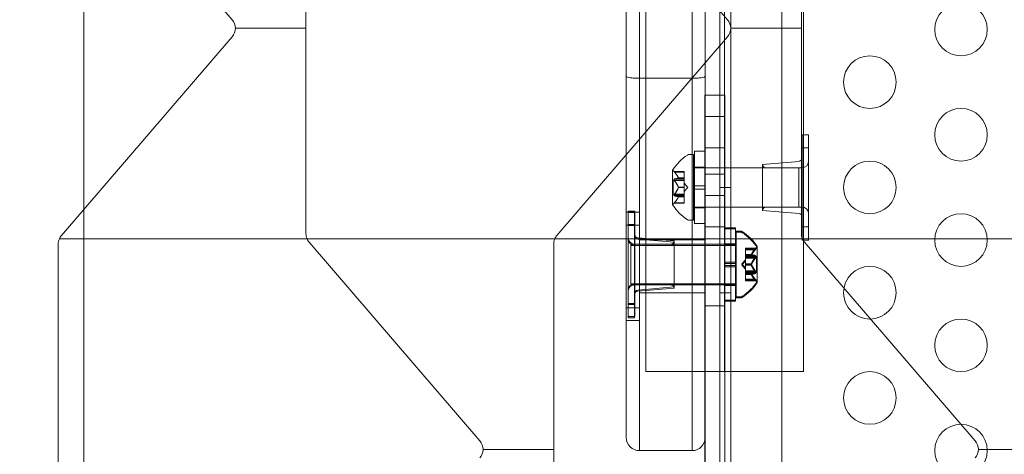
# Model space of a CAD drawing. Extents: x 0 to 1367, y 0 to 899.
# Drawn here: x 729 to 738, y 603 to 608 of the extents above; entities that cross this region are included whole.
import ezdxf

# ---------------------------------------------------------------- set-up
doc = ezdxf.new("R2010")
doc.units = 0
doc.header["$MEASUREMENT"] = 0
doc.header["$PDMODE"] = 64
doc.styles.get("Standard").update_dxf_attribs({"font": 'Helvetica LT 57 Condensed_0.ttf'})
doc.dimstyles.new('FEET-METERS', dxfattribs={"dimtxt": 12, "dimasz": 7, "dimexe": 3, "dimexo": 3, "dimgap": 3, "dimtad": 0, "dimdec": 1, "dimzin": 3, "dimdsep": 46, "dimlunit": 4, "dimtxsty": 'Standard', "dimcen": 0.09, "dimadec": 0, "dimazin": 0, "dimtfac": 2, "dimtdec": 1, "dimtofl": 0, "dimtmove": 0, "dimatfit": 3, "dimfxl": 1, "dimfrac": 2, "dimtolj": 1, "dimtzin": 3, "dimarcsym": 0})

# ---------------------------------------------------------------- blocks, each defined once
blk = doc.blocks.new('*D140')
at = {"color": 0, "lineweight": -2, "transparency": 16777216}
for p, q in [((852.559, 845.3069), (565.1596, 845.3069)), ((568.1596, 838.3069), (568.1596, 674.7435)), ((568.1596, 436.2873), (568.1596, 572.7267)), ((724.8383, 429.2873), (565.1596, 429.2873))]:
    blk.add_line(p, q, dxfattribs=at)
at = {"color": 0, "lineweight": 0, "transparency": 16777216}
for points in [[(566.9929, 838.3069), (569.3263, 838.3069), (568.1596, 845.3069)], [(566.9929, 436.2873), (569.3263, 436.2873), (568.1596, 429.2873)]]:
    blk.add_solid(points, dxfattribs=at)
at = {"layer": 'DEFPOINTS', "color": 0, "lineweight": 0, "transparency": 16777216}
for p in [(855.559, 845.3069), (568.1596, 429.2873), (727.8383, 429.2873)]:
    blk.add_point(p, dxfattribs=at)
at = {"color": 0, "lineweight": 0, "transparency": 16777216, "insert": (568.1596, 623.7351), "char_height": 12, "attachment_point": 5, "rotation": 90}
blk.add_mtext('\\A1;34\'-8" [10.6M]', dxfattribs=at)
blk = doc.blocks.new('new block')
at = {"color": 0, "linetype": 'Continuous', "lineweight": 0}
for p, q in [((735.4203, 602.0211), (735.4203, 644.9011)), ((735.5243, 644.9011), (735.5243, 602.0211)), ((736.0107, 602.2711), (736.0107, 644.6511)), ((735.4664, 643.2111), (735.4664, 605.2111)), ((736.2164, 605.2111), (736.2164, 643.2111)), ((734.532, 607.0161), (734.532, 639.9061)), ((734.657, 639.9242), (734.657, 606.9981)), ((734.657, 639.9242), (734.657, 606.9981)), ((735.157, 606.9981), (735.157, 639.9242)), ((735.157, 606.9981), (735.157, 639.9242)), ((735.282, 639.9061), (735.282, 607.0161)), ((734.7164, 604.7111), (734.7164, 613.086)), ((729.1643, 609.4406), (730.7867, 607.554)), ((733.8724, 609.4406), (735.4948, 607.554)), ((731.4881, 609.423), (731.4881, 605.5221)), ((736.1962, 609.423), (736.1962, 605.5221)), ((729.3757, 605.7504), (729.3757, 609.1947)), ((730.7867, 607.391), (729.1643, 605.5045)), ((731.4881, 607.4725), (730.8169, 607.4725)), ((735.4948, 607.391), (733.8724, 605.5045)), ((736.1962, 607.4725), (735.5251, 607.4725)), ((734.532, 607.0161), (734.532, 604.4611)), ((735.282, 604.4611), (735.282, 607.0161)), ((735.157, 606.9981), (734.657, 606.9981)), ((734.657, 604.4611), (734.657, 606.9981)), ((734.657, 604.4611), (734.657, 606.9981)), ((735.157, 606.9981), (735.157, 604.4611)), ((735.157, 606.9981), (735.157, 604.4611)), ((735.2802, 606.6346), (735.2802, 606.8361)), ((735.2802, 606.8361), (735.4677, 606.8361)), ((735.4677, 606.8361), (735.4677, 606.6346)), ((735.2802, 606.6346), (735.4677, 606.6346)), ((735.2802, 606.6346), (735.2802, 602.9223)), ((735.4677, 602.9223), (735.4677, 606.6346)), ((736.2025, 606.3361), (736.2025, 606.4611)), ((736.265, 606.4611), (736.2025, 606.4611)), ((736.265, 606.4611), (736.265, 606.3361)), ((735.1719, 606.2736), (735.1311, 606.2736)), ((735.1719, 606.2736), (735.1719, 605.6486)), ((735.1789, 605.9767), (735.1789, 606.3049)), ((735.2789, 606.3049), (735.1789, 606.3049)), ((735.2789, 605.9767), (735.2789, 606.3049)), ((735.2802, 606.3361), (735.4677, 606.3361)), ((736.2025, 606.3361), (736.2025, 605.5861)), ((736.265, 606.3361), (736.2025, 606.3361)), ((736.265, 605.5861), (736.265, 606.3361)), ((735.8275, 606.1799), (736.1739, 606.2087)), ((735.8275, 605.7424), (735.8275, 606.1799)), ((734.9715, 606.1246), (734.9715, 605.7976)), ((734.9861, 606.1121), (735.0835, 606.1121)), ((734.9904, 606.1071), (735.0835, 606.1071)), ((735.0835, 606.1121), (735.0835, 606.1082)), ((735.0835, 606.0523), (735.0835, 606.1082)), ((735.1719, 606.1486), (736.1719, 606.1486)), ((735.2789, 606.1536), (735.1789, 606.1536)), ((735.282, 606.0861), (735.4695, 606.0861)), ((735.4695, 605.8846), (735.4695, 606.0861)), ((736.2025, 606.1486), (735.8588, 606.1486)), ((736.1719, 606.1486), (736.1719, 605.7736)), ((734.9776, 606.0306), (734.9776, 605.8916)), ((734.9776, 606.0306), (735.0835, 606.0306)), ((734.9904, 606.0416), (735.0835, 606.0416)), ((734.9904, 606.0266), (735.0835, 606.0266)), ((735.0277, 606.0513), (735.0835, 606.0513)), ((735.0277, 606.05), (735.0835, 606.05)), ((735.0835, 606.05), (735.0835, 606.0523)), ((735.0835, 606.0416), (735.0835, 606.05)), ((735.0835, 606.0416), (735.0835, 606.0277)), ((735.0835, 605.9636), (735.0835, 606.0277)), ((735.1179, 605.9611), (735.0835, 606.0006)), ((734.9776, 605.8916), (735.0835, 605.8916)), ((734.9904, 605.8956), (735.0835, 605.8956)), ((735.0277, 605.9624), (735.0835, 605.9624)), ((735.0277, 605.9598), (735.0835, 605.9598)), ((735.0835, 605.9598), (735.0835, 605.9636)), ((735.1179, 605.9611), (735.0835, 605.9216)), ((735.0835, 605.8956), (735.0835, 605.9598)), ((735.0835, 605.8956), (735.0835, 605.8807)), ((735.1789, 605.9767), (735.1789, 605.9455)), ((735.2789, 605.9767), (735.1789, 605.9767)), ((735.2789, 605.9455), (735.1789, 605.9455)), ((735.1789, 605.6174), (735.1789, 605.9455)), ((735.2789, 605.9767), (735.2789, 605.9455)), ((735.2789, 605.6174), (735.2789, 605.9455)), ((735.4695, 605.8846), (735.282, 605.8846)), ((735.5243, 605.9611), (735.4203, 605.9611)), ((735.4695, 605.8846), (735.4695, 602.1723)), ((734.9861, 605.8101), (735.0835, 605.8101)), ((734.9904, 605.8806), (735.0835, 605.8806)), ((734.9904, 605.8151), (735.0835, 605.8151)), ((735.0277, 605.8722), (735.0835, 605.8722)), ((735.0277, 605.8709), (735.0835, 605.8709)), ((735.0835, 605.8724), (735.0835, 605.8807)), ((735.0835, 605.8709), (735.0835, 605.8724)), ((735.0835, 605.8151), (735.0835, 605.8709)), ((735.0835, 605.8151), (735.0835, 605.8101)), ((729.3757, 601.1947), (729.3757, 605.7504)), ((734.657, 605.7261), (734.532, 605.7261)), ((734.5491, 605.5983), (734.5491, 605.7233)), ((734.5491, 605.7233), (734.6116, 605.7233)), ((734.5496, 605.609), (734.5496, 605.734)), ((734.5496, 605.734), (734.6121, 605.734)), ((734.6116, 605.7233), (734.6116, 605.5983)), ((734.6121, 605.734), (734.6121, 605.609)), ((735.1719, 605.7736), (736.1719, 605.7736)), ((735.2789, 605.7686), (735.1789, 605.7686)), ((735.8275, 605.7424), (736.1739, 605.7135)), ((736.2025, 605.7736), (735.8588, 605.7736)), ((734.5496, 605.609), (734.5496, 604.859)), ((734.5496, 605.609), (734.6121, 605.609)), ((734.6121, 604.859), (734.6121, 605.609)), ((735.1719, 605.6486), (735.1311, 605.6486)), ((735.2789, 605.6174), (735.1789, 605.6174)), ((734.657, 605.6034), (734.532, 605.6034)), ((734.5491, 605.5983), (734.5491, 604.8483)), ((734.5491, 605.5983), (734.6116, 605.5983)), ((734.6116, 604.8483), (734.6116, 605.5983)), ((735.2802, 605.5861), (735.282, 605.5861)), ((735.282, 605.5861), (735.4695, 605.5861)), ((735.5695, 605.5778), (735.4695, 605.5778)), ((735.4695, 605.5671), (735.5695, 605.5671)), ((735.5695, 605.5671), (735.5695, 605.5778)), ((735.5695, 605.5671), (735.5695, 604.8796)), ((735.5765, 605.5465), (735.5765, 605.5358)), ((735.6173, 605.5465), (735.5765, 605.5465)), ((735.5765, 604.9108), (735.5765, 605.5358)), ((735.5765, 605.5358), (735.6173, 605.5358)), ((736.2025, 605.4611), (736.2025, 605.5861)), ((736.265, 605.5861), (736.2025, 605.5861)), ((736.265, 605.5861), (736.265, 605.4611)), ((729.134, 605.423), (729.134, 601.5221)), ((729.1443, 605.4725), (731.4983, 605.4725)), ((731.4983, 605.4725), (733.8524, 605.4725)), ((731.5183, 605.4406), (733.1408, 603.554)), ((733.8422, 605.423), (733.8422, 601.5221)), ((733.8524, 605.4725), (736.2065, 605.4725)), ((734.5765, 605.4215), (734.5765, 605.4108)), ((734.5765, 605.4215), (735.5765, 605.4215)), ((734.6121, 605.4215), (734.9558, 605.4215)), ((734.9866, 605.4421), (734.6403, 605.4709)), ((734.9871, 605.4528), (734.6407, 605.4817)), ((735.157, 605.4636), (734.657, 605.4636)), ((734.9866, 605.4421), (734.9866, 605.0046)), ((734.9871, 605.4528), (734.9871, 605.0153)), ((735.282, 605.4636), (735.157, 605.4636)), ((735.5695, 605.4265), (735.4695, 605.4265)), ((736.265, 605.4611), (736.2025, 605.4611)), ((736.2065, 605.4725), (738.5605, 605.4725)), ((736.2265, 605.4406), (737.8489, 603.554)), ((734.5765, 605.0358), (734.5765, 605.4108)), ((735.5765, 605.4108), (734.5765, 605.4108)), ((734.6116, 605.4108), (734.9554, 605.4108)), ((735.4695, 605.4158), (735.5695, 605.4158)), ((735.6649, 605.385), (735.6649, 605.3811)), ((735.6649, 605.385), (735.7623, 605.385)), ((735.6649, 605.3743), (735.6649, 605.3811)), ((735.758, 605.38), (735.6649, 605.38)), ((735.6649, 605.3693), (735.6649, 605.3743)), ((735.7623, 605.3743), (735.6649, 605.3743)), ((735.6649, 605.3693), (735.6649, 605.3135)), ((735.758, 605.3693), (735.6649, 605.3693)), ((735.7207, 605.3243), (735.6649, 605.3243)), ((735.7769, 605.3868), (735.7769, 605.3975)), ((735.7769, 605.0598), (735.7769, 605.3868)), ((735.4695, 605.2497), (735.5695, 605.2497)), ((735.4695, 605.239), (735.5695, 605.239)), ((735.6305, 605.234), (735.6649, 605.2735)), ((735.6305, 605.2233), (735.6649, 605.2628)), ((735.6305, 605.234), (735.6649, 605.1946)), ((735.7207, 605.3229), (735.6649, 605.3229)), ((735.758, 605.3145), (735.6649, 605.3145)), ((735.6649, 605.3135), (735.6649, 605.312)), ((735.7207, 605.3135), (735.6649, 605.3135)), ((735.7207, 605.3122), (735.6649, 605.3122)), ((735.6649, 605.312), (735.6649, 605.3038)), ((735.6649, 605.2888), (735.6649, 605.3038)), ((735.758, 605.3038), (735.6649, 605.3038)), ((735.6649, 605.3035), (735.7708, 605.3035)), ((735.758, 605.2995), (735.6649, 605.2995)), ((735.7708, 605.2928), (735.6649, 605.2928)), ((735.6649, 605.2888), (735.6649, 605.2246)), ((735.758, 605.2888), (735.6649, 605.2888)), ((735.7207, 605.2354), (735.6649, 605.2354)), ((735.7207, 605.2327), (735.6649, 605.2327)), ((735.7708, 605.3035), (735.7708, 605.2928)), ((735.7708, 605.1538), (735.7708, 605.2928)), ((735.4664, 604.2111), (735.4664, 605.2111)), ((735.4695, 605.2184), (735.5695, 605.2184)), ((735.4695, 605.2077), (735.5695, 605.2077)), ((735.6305, 605.2233), (735.6649, 605.1838)), ((735.6649, 605.2246), (735.6649, 605.2208)), ((735.7207, 605.2246), (735.6649, 605.2246)), ((735.7207, 605.222), (735.6649, 605.222)), ((735.6649, 605.2208), (735.6649, 605.1567)), ((735.758, 605.1685), (735.6649, 605.1685)), ((735.6649, 605.1645), (735.7708, 605.1645)), ((735.758, 605.1578), (735.6649, 605.1578)), ((735.6649, 605.1428), (735.6649, 605.1567)), ((735.7708, 605.1538), (735.6649, 605.1538)), ((735.758, 605.1535), (735.6649, 605.1535)), ((735.7207, 605.1451), (735.6649, 605.1451)), ((735.7207, 605.1438), (735.6649, 605.1438)), ((735.6649, 605.1428), (735.6649, 605.1344)), ((735.758, 605.1428), (735.6649, 605.1428)), ((736.2164, 605.2111), (736.2164, 604.2111)), ((734.5765, 605.0465), (735.5765, 605.0465)), ((734.6121, 605.0465), (734.9558, 605.0465)), ((735.6649, 605.1344), (735.6649, 605.1321)), ((735.7207, 605.1344), (735.6649, 605.1344)), ((735.7207, 605.1331), (735.6649, 605.1331)), ((735.6649, 605.1321), (735.6649, 605.0763)), ((735.758, 605.088), (735.6649, 605.088)), ((735.6649, 605.083), (735.7623, 605.083)), ((735.758, 605.0773), (735.6649, 605.0773)), ((735.6649, 605.0723), (735.6649, 605.0763)), ((735.7623, 605.0723), (735.6649, 605.0723)), ((735.5765, 605.0358), (734.5765, 605.0358)), ((734.6116, 605.0358), (734.9554, 605.0358)), ((734.9866, 605.0046), (734.6403, 604.9757)), ((734.9871, 605.0153), (734.6407, 604.9864)), ((735.157, 604.9586), (734.657, 604.9586)), ((735.282, 604.9586), (735.157, 604.9586)), ((735.5243, 604.9611), (735.4203, 604.9611)), ((735.5695, 605.0415), (735.4695, 605.0415)), ((735.4695, 605.0308), (735.5695, 605.0308)), ((734.5496, 604.734), (734.5496, 604.859)), ((734.5496, 604.859), (734.6121, 604.859)), ((734.6121, 604.859), (734.6121, 604.734)), ((735.5695, 604.8903), (735.4695, 604.8903)), ((735.4695, 604.8796), (735.5695, 604.8796)), ((735.6173, 604.9215), (735.5765, 604.9215)), ((735.5765, 604.9108), (735.6173, 604.9108)), ((734.657, 604.8188), (734.532, 604.8188)), ((734.5491, 604.7233), (734.5491, 604.8483)), ((734.5491, 604.8483), (734.6116, 604.8483)), ((734.6116, 604.8483), (734.6116, 604.7233)), ((735.282, 604.8361), (735.4695, 604.8361)), ((734.657, 604.6961), (734.532, 604.6961)), ((734.5491, 604.7233), (734.6116, 604.7233)), ((734.5496, 604.734), (734.6121, 604.734)), ((734.7164, 604.7111), (734.7164, 604.2111)), ((734.532, 603.5861), (734.532, 604.4611)), ((734.657, 604.4611), (734.657, 603.4611)), ((734.657, 604.4611), (734.657, 603.4611)), ((735.157, 603.4611), (735.157, 604.4611)), ((735.157, 603.4611), (735.157, 604.4611)), ((735.282, 604.4611), (735.282, 603.8487)), ((735.4664, 604.2111), (734.7164, 604.2111)), ((735.4664, 604.2111), (736.2164, 604.2111)), ((735.282, 602.1723), (735.282, 603.8487)), ((733.8422, 603.4725), (733.171, 603.4725)), ((735.157, 603.4611), (734.657, 603.4611)), ((738.5503, 603.4725), (737.8791, 603.4725))]:
    blk.add_line(p, q, dxfattribs=at)
for centre in [(737.7133, 607.4611), (736.8473, 606.9611), (737.7133, 606.4611), (736.8473, 605.9611), (737.7133, 605.4611), (736.8473, 604.9611), (737.7133, 604.4611), (736.8473, 603.9611), (737.7133, 603.4611)]:
    blk.add_circle(centre, 0.25, dxfattribs=at)
for centre, radius, start, end in [((730.6919, 607.4725), 0.125, 0, 40.69598), ((735.4001, 607.4725), 0.125, 0, 40.69598), ((730.6919, 607.4725), 0.125, 319.30402, 0), ((735.4001, 607.4725), 0.125, 319.30402, 0), ((735.3791, 605.8623), 0.4851, 123.12972, 147.07393), ((735.1311, 606.2424), 0.0313, 90, 123.12972), ((735.8588, 606.1799), 0.0313, 180, 270), ((736.1713, 606.2399), 0.0312, 274.76364, 0), ((736.2025, 606.2111), 0.0625, 270, 0), ((734.974, 606.1246), 0.0025, 146.87692, 180), ((734.974, 606.1246), 0.0025, 180, 239.99683), ((734.9415, 606.0683), 0.0625, 44.47818, 59.99683), ((734.974, 605.7976), 0.0025, 120.00317, 180), ((734.974, 605.7976), 0.0025, 180, 213.12308), ((735.3791, 606.0599), 0.4851, 212.92607, 236.87028), ((734.9415, 605.8539), 0.0625, 300.00317, 315.52182), ((735.8588, 605.7424), 0.0313, 90, 180), ((736.1713, 605.6824), 0.0312, 0, 85.23636), ((736.2025, 605.7111), 0.0625, 360, 90), ((735.1311, 605.6799), 0.0313, 236.87028, 270), ((731.6131, 605.5221), 0.125, 180, 203.34809), ((734.6433, 605.5128), 0.0312, 180, 265.23636), ((735.6173, 605.5153), 0.0313, 56.87028, 90), ((735.6173, 605.5046), 0.0313, 56.87028, 90), ((735.3693, 605.1352), 0.4851, 32.92607, 56.87028), ((735.3693, 605.1245), 0.4851, 32.92607, 56.87028), ((736.3212, 605.5221), 0.125, 180, 203.34809), ((729.259, 605.423), 0.125, 156.65191, 180), ((729.259, 605.423), 0.125, 139.30402, 156.65191), ((731.6131, 605.5221), 0.125, 203.34809, 220.69598), ((733.9672, 605.423), 0.125, 156.65191, 180), ((733.9672, 605.423), 0.125, 139.30402, 156.65191), ((734.6116, 605.4733), 0.0625, 180, 270), ((734.6121, 605.484), 0.0625, 180, 270), ((734.6429, 605.5021), 0.0312, 180, 265.23636), ((734.9554, 605.4421), 0.0313, 270, 360), ((734.9558, 605.4528), 0.0313, 270, 360), ((736.3212, 605.5221), 0.125, 203.34809, 220.69598), ((735.8069, 605.3413), 0.0625, 120.00317, 135.52182), ((735.8069, 605.3305), 0.0625, 120.00317, 135.52182), ((735.7744, 605.3975), 0.0025, 300.00317, 360), ((735.7744, 605.3868), 0.0025, 300.00317, 360), ((735.7744, 605.3975), 0.0025, 0, 33.12308), ((735.7744, 605.3868), 0.0025, 0, 33.12308), ((734.6121, 604.984), 0.0625, 90, 180), ((734.9558, 605.0153), 0.0313, 0, 90), ((735.3693, 605.3328), 0.4851, 303.12972, 327.07393), ((735.3693, 605.3221), 0.4851, 303.12972, 327.07393), ((735.8069, 605.1268), 0.0625, 224.47818, 239.99683), ((735.8069, 605.1161), 0.0625, 224.47818, 239.99683), ((735.7744, 605.0705), 0.0025, 0, 59.99683), ((735.7744, 605.0598), 0.0025, 0, 59.99683), ((735.7744, 605.0705), 0.0025, 326.87692, 360), ((735.7744, 605.0598), 0.0025, 326.87692, 360), ((734.6116, 604.9733), 0.0625, 90, 180), ((734.6429, 604.9446), 0.0312, 94.76364, 180), ((734.6433, 604.9553), 0.0312, 94.76364, 180), ((734.9554, 605.0046), 0.0313, 0, 90), ((735.6173, 604.9528), 0.0313, 270, 303.12972), ((735.6173, 604.9421), 0.0313, 270, 303.12972), ((733.046, 603.4725), 0.125, 0, 40.69598), ((734.657, 603.5861), 0.125, 180, 270), ((735.157, 603.5861), 0.125, -90, 0), ((737.7541, 603.4725), 0.125, 0, 40.69598), ((733.046, 603.4725), 0.125, 319.30402, 0), ((737.7541, 603.4725), 0.125, 319.30402, 0)]:
    blk.add_arc(centre, radius, start, end, dxfattribs=at)
for points, knots in [([(734.657, 606.9981), (734.6408, 606.9981), (734.6249, 606.9985), (734.595, 607.0003), (734.5813, 607.0016), (734.5581, 607.0048), (734.5488, 607.0068), (734.5358, 607.0111), (734.5323, 607.0134), (734.532, 607.0158), (734.532, 607.0158), (734.532, 607.0159), (734.532, 607.016), (734.532, 607.0161), (734.532, 607.0161), (734.532, 607.0161)], [0, 0, 0, 0, 0.0483616, 0.0483616, 0.0969841, 0.0969841, 0.1461269, 0.1461269, 0.1953585, 0.1953585, 0.1955721, 0.1955721, 0.1974319, 0.1974319, 0.1979372, 0.1979372, 0.1979372, 0.1979372]), ([(735.282, 607.0161), (735.282, 607.0161), (735.282, 607.0161), (735.2819, 607.0148), (735.281, 607.0136), (735.2776, 607.0112), (735.275, 607.0101), (735.2652, 607.0068), (735.2558, 607.0048), (735.2326, 607.0016), (735.219, 607.0003), (735.189, 606.9985), (735.1731, 606.9981), (735.157, 606.9981)], [-0.0005056, -0.0005056, -0.0005056, -0.0005056, 0, 0, 0.0256217, 0.0256217, 0.0512228, 0.0512228, 0.1003841, 0.1003841, 0.1490251, 0.1490251, 0.197405, 0.197405, 0.197405, 0.197405]), ([(734.9861, 606.1121), (734.9861, 606.1121), (734.9861, 606.1121), (734.9861, 606.1121), (734.9861, 606.1121), (734.9861, 606.1121), (734.9861, 606.1121), (734.9862, 606.1121), (734.9862, 606.112), (734.9864, 606.1118), (734.9865, 606.1117), (734.987, 606.1111), (734.9873, 606.1108), (734.988, 606.11), (734.9883, 606.1096), (734.9887, 606.1092)], [0.008325812, 0.008325812, 0.008325812, 0.008325812, 0.008384507, 0.008384507, 0.008477699, 0.008477699, 0.008687322, 0.008687322, 0.010116525, 0.010116525, 0.012128171, 0.012128171, 0.014666722, 0.014666722, 0.016648614, 0.016648614, 0.016648614, 0.016648614]), ([(734.9887, 606.1092), (734.9887, 606.1091), (734.9888, 606.109), (734.9891, 606.1087), (734.9893, 606.1084), (734.9895, 606.1082)], [0.026417714, 0.026417714, 0.026417714, 0.026417714, 0.026883246, 0.026883246, 0.028070805, 0.028070805, 0.028070805, 0.028070805]), ([(734.9887, 606.0413), (734.9886, 606.0412), (734.9885, 606.0412), (734.9879, 606.0409), (734.9875, 606.0405), (734.9868, 606.0396), (734.9865, 606.0391), (734.9862, 606.038), (734.9862, 606.0375), (734.9861, 606.0369), (734.9861, 606.0368), (734.9861, 606.0367), (734.9861, 606.0367), (734.9861, 606.0367), (734.9861, 606.0366), (734.9861, 606.0366), (734.9861, 606.0366), (734.9861, 606.0365), (734.9861, 606.0365), (734.9861, 606.0364), (734.9861, 606.0364), (734.9862, 606.0359), (734.9862, 606.0354), (734.9864, 606.0344), (734.9865, 606.0337), (734.987, 606.0323), (734.9873, 606.0315), (734.988, 606.0302), (734.9883, 606.0296), (734.9887, 606.0291)], [0, 0, 0, 0, 0.00041106, 0.00041106, 0.0035373, 0.0035373, 0.00597776, 0.00597776, 0.00795862, 0.00795862, 0.008168, 0.008168, 0.00825376, 0.00825376, 0.00831721, 0.00831721, 0.00838612, 0.00838612, 0.00848005, 0.00848005, 0.00869554, 0.00869554, 0.01012717, 0.01012717, 0.01214334, 0.01214334, 0.01467282, 0.01467282, 0.01665013, 0.01665013, 0.01665013, 0.01665013]), ([(734.9904, 606.0416), (734.9899, 606.0416), (734.9894, 606.0415), (734.9888, 606.0413), (734.9887, 606.0413), (734.9887, 606.0413)], [0.007300399, 0.007300399, 0.007300399, 0.007300399, 0.009949303, 0.009949303, 0.010414835, 0.010414835, 0.010414835, 0.010414835]), ([(734.9887, 606.0291), (734.9887, 606.0289), (734.9888, 606.0288), (734.9891, 606.0284), (734.9893, 606.028), (734.9895, 606.0277)], [0.026417714, 0.026417714, 0.026417714, 0.026417714, 0.026883246, 0.026883246, 0.028070805, 0.028070805, 0.028070805, 0.028070805]), ([(735.0273, 606.0523), (735.0274, 606.0521), (735.0275, 606.052), (735.0278, 606.0513), (735.0279, 606.0509), (735.0279, 606.0503), (735.0278, 606.0501), (735.0277, 606.05)], [0.006463967, 0.006463967, 0.006463967, 0.006463967, 0.007125803, 0.007125803, 0.009029787, 0.009029787, 0.010339612, 0.010339612, 0.010339612, 0.010339612]), ([(735.0273, 606.0498), (735.0274, 606.0498), (735.0275, 606.0499), (735.0276, 606.0499), (735.0277, 606.05), (735.0277, 606.05)], [0.006463967, 0.006463967, 0.006463967, 0.006463967, 0.007125803, 0.007125803, 0.007719964, 0.007719964, 0.007719964, 0.007719964]), ([(734.9887, 605.8932), (734.9886, 605.893), (734.9885, 605.8929), (734.9879, 605.8919), (734.9874, 605.8909), (734.9867, 605.8892), (734.9865, 605.8884), (734.9862, 605.887), (734.9862, 605.8865), (734.9861, 605.8859), (734.9861, 605.8858), (734.9861, 605.8857), (734.9861, 605.8857), (734.9861, 605.8857), (734.9861, 605.8856), (734.9861, 605.8856), (734.9861, 605.8856), (734.9861, 605.8855), (734.9861, 605.8855), (734.9861, 605.8854), (734.9861, 605.8854), (734.9862, 605.8849), (734.9862, 605.8845), (734.9864, 605.8836), (734.9866, 605.8832), (734.987, 605.8823), (734.9874, 605.8819), (734.988, 605.8813), (734.9883, 605.8811), (734.9887, 605.881)], [0, 0, 0, 0, 0.00041176, 0.00041176, 0.00365422, 0.00365422, 0.00610875, 0.00610875, 0.00796436, 0.00796436, 0.00817423, 0.00817423, 0.00825796, 0.00825796, 0.00832097, 0.00832097, 0.00839048, 0.00839048, 0.00848722, 0.00848722, 0.00871815, 0.00871815, 0.01015814, 0.01015814, 0.01218673, 0.01218673, 0.01468858, 0.01468858, 0.01665151, 0.01665151, 0.01665151, 0.01665151]), ([(734.9904, 605.8956), (734.9899, 605.895), (734.9894, 605.8943), (734.9888, 605.8934), (734.9887, 605.8933), (734.9887, 605.8932)], [0.007300399, 0.007300399, 0.007300399, 0.007300399, 0.009949303, 0.009949303, 0.010414835, 0.010414835, 0.010414835, 0.010414835]), ([(735.0273, 605.9636), (735.0274, 605.9634), (735.0275, 605.9632), (735.0278, 605.9624), (735.0279, 605.9618), (735.0279, 605.9607), (735.0278, 605.9602), (735.0277, 605.9598)], [0.006463967, 0.006463967, 0.006463967, 0.006463967, 0.007125803, 0.007125803, 0.009029787, 0.009029787, 0.010339612, 0.010339612, 0.010339612, 0.010339612]), ([(735.0273, 605.9586), (735.0274, 605.9588), (735.0275, 605.959), (735.0276, 605.9594), (735.0277, 605.9596), (735.0277, 605.9598)], [0.006463967, 0.006463967, 0.006463967, 0.006463967, 0.007125803, 0.007125803, 0.007719964, 0.007719964, 0.007719964, 0.007719964]), ([(734.9887, 605.813), (734.9886, 605.8129), (734.9885, 605.8128), (734.988, 605.8122), (734.9875, 605.8117), (734.9869, 605.8109), (734.9866, 605.8107), (734.9863, 605.8103), (734.9862, 605.8102), (734.9861, 605.8101), (734.9861, 605.8101), (734.9861, 605.8101), (734.9861, 605.8101), (734.9861, 605.8101), (734.9861, 605.8101), (734.9861, 605.8101), (734.9861, 605.8101), (734.9861, 605.8101)], [0, 0, 0, 0, 0.000413933, 0.000413933, 0.003310324, 0.003310324, 0.005676452, 0.005676452, 0.007944072, 0.007944072, 0.008163087, 0.008163087, 0.008250917, 0.008250917, 0.008315214, 0.008315214, 0.00832591, 0.00832591, 0.00832591, 0.00832591]), ([(734.9887, 605.881), (734.9887, 605.8809), (734.9888, 605.8809), (734.9891, 605.8808), (734.9893, 605.8807), (734.9895, 605.8807)], [0.026417714, 0.026417714, 0.026417714, 0.026417714, 0.026883246, 0.026883246, 0.028070805, 0.028070805, 0.028070805, 0.028070805]), ([(734.9904, 605.8151), (734.9899, 605.8145), (734.9894, 605.8139), (734.9888, 605.8132), (734.9887, 605.8131), (734.9887, 605.813)], [0.007300399, 0.007300399, 0.007300399, 0.007300399, 0.009949303, 0.009949303, 0.010414835, 0.010414835, 0.010414835, 0.010414835]), ([(735.0273, 605.8724), (735.0274, 605.8724), (735.0275, 605.8724), (735.0278, 605.8722), (735.0279, 605.872), (735.0279, 605.8715), (735.0278, 605.8712), (735.0277, 605.8709)], [0.006463967, 0.006463967, 0.006463967, 0.006463967, 0.007125803, 0.007125803, 0.009029787, 0.009029787, 0.010339612, 0.010339612, 0.010339612, 0.010339612]), ([(735.0273, 605.8699), (735.0274, 605.8701), (735.0275, 605.8703), (735.0276, 605.8706), (735.0277, 605.8708), (735.0277, 605.8709)], [0.006463967, 0.006463967, 0.006463967, 0.006463967, 0.007125803, 0.007125803, 0.007719964, 0.007719964, 0.007719964, 0.007719964]), ([(735.7211, 605.3252), (735.721, 605.3251), (735.7209, 605.3249), (735.7206, 605.3242), (735.7205, 605.3238), (735.7205, 605.3232), (735.7206, 605.3231), (735.7207, 605.3229)], [0.006463967, 0.006463967, 0.006463967, 0.006463967, 0.007125803, 0.007125803, 0.009029787, 0.009029787, 0.010339612, 0.010339612, 0.010339612, 0.010339612]), ([(735.758, 605.3693), (735.7585, 605.37), (735.759, 605.3706), (735.7596, 605.3712), (735.7597, 605.3713), (735.7597, 605.3714)], [0.007300399, 0.007300399, 0.007300399, 0.007300399, 0.009949303, 0.009949303, 0.010414835, 0.010414835, 0.010414835, 0.010414835]), ([(735.7597, 605.3821), (735.7597, 605.3821), (735.7596, 605.382), (735.7593, 605.3816), (735.7591, 605.3813), (735.7589, 605.3811)], [0.026417714, 0.026417714, 0.026417714, 0.026417714, 0.026883246, 0.026883246, 0.028070805, 0.028070805, 0.028070805, 0.028070805]), ([(735.7623, 605.385), (735.7623, 605.385), (735.7623, 605.385), (735.7623, 605.385), (735.7623, 605.385), (735.7623, 605.385), (735.7623, 605.385), (735.7622, 605.385), (735.7622, 605.385), (735.762, 605.3848), (735.7619, 605.3846), (735.7614, 605.3841), (735.7611, 605.3837), (735.7604, 605.3829), (735.7601, 605.3825), (735.7597, 605.3821)], [0.008325812, 0.008325812, 0.008325812, 0.008325812, 0.008384507, 0.008384507, 0.008477699, 0.008477699, 0.008687322, 0.008687322, 0.010116525, 0.010116525, 0.012128171, 0.012128171, 0.014666722, 0.014666722, 0.016648614, 0.016648614, 0.016648614, 0.016648614]), ([(735.7597, 605.3714), (735.7598, 605.3715), (735.7599, 605.3716), (735.7604, 605.3723), (735.7609, 605.3728), (735.7615, 605.3735), (735.7618, 605.3738), (735.7621, 605.3742), (735.7622, 605.3743), (735.7623, 605.3743), (735.7623, 605.3743), (735.7623, 605.3743), (735.7623, 605.3743), (735.7623, 605.3743), (735.7623, 605.3743), (735.7623, 605.3743), (735.7623, 605.3743), (735.7623, 605.3743)], [0, 0, 0, 0, 0.000413479, 0.000413479, 0.003359379, 0.003359379, 0.005723595, 0.005723595, 0.00794646, 0.00794646, 0.008163872, 0.008163872, 0.008251319, 0.008251319, 0.008315428, 0.008315428, 0.008325812, 0.008325812, 0.008325812, 0.008325812]), ([(735.7211, 605.312), (735.721, 605.312), (735.7209, 605.3121), (735.7206, 605.3122), (735.7205, 605.3124), (735.7205, 605.313), (735.7206, 605.3132), (735.7207, 605.3135)], [0.006463967, 0.006463967, 0.006463967, 0.006463967, 0.007125803, 0.007125803, 0.009029787, 0.009029787, 0.010339612, 0.010339612, 0.010339612, 0.010339612]), ([(735.7211, 605.2365), (735.721, 605.2363), (735.7209, 605.2361), (735.7206, 605.2353), (735.7205, 605.2347), (735.7205, 605.2336), (735.7206, 605.2332), (735.7207, 605.2327)], [0.006463967, 0.006463967, 0.006463967, 0.006463967, 0.007125803, 0.007125803, 0.009029787, 0.009029787, 0.010339612, 0.010339612, 0.010339612, 0.010339612]), ([(735.7211, 605.3228), (735.721, 605.3228), (735.7209, 605.3228), (735.7208, 605.3228), (735.7207, 605.3229), (735.7207, 605.3229)], [0.006463967, 0.006463967, 0.006463967, 0.006463967, 0.007125803, 0.007125803, 0.007719964, 0.007719964, 0.007719964, 0.007719964]), ([(735.7211, 605.3145), (735.721, 605.3143), (735.7209, 605.3142), (735.7208, 605.3138), (735.7207, 605.3137), (735.7207, 605.3135)], [0.006463967, 0.006463967, 0.006463967, 0.006463967, 0.007125803, 0.007125803, 0.007719964, 0.007719964, 0.007719964, 0.007719964]), ([(735.7211, 605.2316), (735.721, 605.2317), (735.7209, 605.2319), (735.7208, 605.2323), (735.7207, 605.2325), (735.7207, 605.2327)], [0.006463967, 0.006463967, 0.006463967, 0.006463967, 0.007125803, 0.007125803, 0.007719964, 0.007719964, 0.007719964, 0.007719964]), ([(735.758, 605.3145), (735.7585, 605.3145), (735.759, 605.3145), (735.7596, 605.3143), (735.7597, 605.3142), (735.7597, 605.3142)], [0.007300399, 0.007300399, 0.007300399, 0.007300399, 0.009949303, 0.009949303, 0.010414835, 0.010414835, 0.010414835, 0.010414835]), ([(735.758, 605.2888), (735.7585, 605.2895), (735.759, 605.2902), (735.7596, 605.291), (735.7597, 605.2912), (735.7597, 605.2913)], [0.007300399, 0.007300399, 0.007300399, 0.007300399, 0.009949303, 0.009949303, 0.010414835, 0.010414835, 0.010414835, 0.010414835]), ([(735.7597, 605.3035), (735.7597, 605.3035), (735.7596, 605.3035), (735.7593, 605.3037), (735.7591, 605.3037), (735.7589, 605.3038)], [0.026417714, 0.026417714, 0.026417714, 0.026417714, 0.026883246, 0.026883246, 0.028070805, 0.028070805, 0.028070805, 0.028070805]), ([(735.7597, 605.302), (735.7597, 605.3019), (735.7596, 605.3017), (735.7593, 605.3013), (735.7591, 605.301), (735.7589, 605.3007)], [0.026417714, 0.026417714, 0.026417714, 0.026417714, 0.026883246, 0.026883246, 0.028070805, 0.028070805, 0.028070805, 0.028070805]), ([(735.7597, 605.3142), (735.7598, 605.3142), (735.7599, 605.3141), (735.7605, 605.3138), (735.7609, 605.3134), (735.7616, 605.3125), (735.7619, 605.312), (735.7622, 605.3109), (735.7622, 605.3104), (735.7623, 605.3098), (735.7623, 605.3097), (735.7623, 605.3097), (735.7623, 605.3096), (735.7623, 605.3096), (735.7623, 605.3096), (735.7623, 605.3095), (735.7623, 605.3095), (735.7623, 605.3095), (735.7623, 605.3094), (735.7623, 605.3093), (735.7623, 605.3093), (735.7622, 605.3088), (735.7622, 605.3084), (735.762, 605.3073), (735.7619, 605.3067), (735.7614, 605.3052), (735.7611, 605.3045), (735.7604, 605.3031), (735.7601, 605.3025), (735.7597, 605.302)], [0, 0, 0, 0, 0.00041106, 0.00041106, 0.0035373, 0.0035373, 0.00597776, 0.00597776, 0.00795862, 0.00795862, 0.008168, 0.008168, 0.00825376, 0.00825376, 0.00831721, 0.00831721, 0.00838612, 0.00838612, 0.00848005, 0.00848005, 0.00869554, 0.00869554, 0.01012717, 0.01012717, 0.01214334, 0.01214334, 0.01467282, 0.01467282, 0.01665013, 0.01665013, 0.01665013, 0.01665013]), ([(735.7597, 605.2913), (735.7598, 605.2914), (735.7599, 605.2915), (735.7605, 605.2926), (735.761, 605.2935), (735.7617, 605.2953), (735.7619, 605.2961), (735.7622, 605.2974), (735.7622, 605.298), (735.7623, 605.2986), (735.7623, 605.2986), (735.7623, 605.2987), (735.7623, 605.2987), (735.7623, 605.2988), (735.7623, 605.2988), (735.7623, 605.2988), (735.7623, 605.2989), (735.7623, 605.2989), (735.7623, 605.2989), (735.7623, 605.299), (735.7623, 605.2991), (735.7622, 605.2996), (735.7622, 605.2999), (735.762, 605.3008), (735.7619, 605.3013), (735.7614, 605.3021), (735.7611, 605.3026), (735.7604, 605.3031), (735.7601, 605.3033), (735.7597, 605.3035)], [0, 0, 0, 0, 0.00041232, 0.00041232, 0.00367036, 0.00367036, 0.0061271, 0.0061271, 0.00796491, 0.00796491, 0.00815345, 0.00815345, 0.00825503, 0.00825503, 0.00831852, 0.00831852, 0.00838777, 0.00838777, 0.00848273, 0.00848273, 0.00870295, 0.00870295, 0.01013563, 0.01013563, 0.01215525, 0.01215525, 0.01467787, 0.01467787, 0.0166517, 0.0166517, 0.0166517, 0.0166517]), ([(735.7211, 605.2208), (735.721, 605.221), (735.7209, 605.2212), (735.7206, 605.222), (735.7205, 605.2227), (735.7205, 605.2238), (735.7206, 605.2242), (735.7207, 605.2246)], [0.006463967, 0.006463967, 0.006463967, 0.006463967, 0.007125803, 0.007125803, 0.009029787, 0.009029787, 0.010339612, 0.010339612, 0.010339612, 0.010339612]), ([(735.7211, 605.1453), (735.721, 605.1453), (735.7209, 605.1453), (735.7206, 605.1452), (735.7205, 605.1449), (735.7205, 605.1444), (735.7206, 605.1441), (735.7207, 605.1438)], [0.006463967, 0.006463967, 0.006463967, 0.006463967, 0.007125803, 0.007125803, 0.009029787, 0.009029787, 0.010339612, 0.010339612, 0.010339612, 0.010339612]), ([(735.7211, 605.2258), (735.721, 605.2256), (735.7209, 605.2254), (735.7208, 605.225), (735.7207, 605.2248), (735.7207, 605.2246)], [0.006463967, 0.006463967, 0.006463967, 0.006463967, 0.007125803, 0.007125803, 0.007719964, 0.007719964, 0.007719964, 0.007719964]), ([(735.7211, 605.1428), (735.721, 605.143), (735.7209, 605.1432), (735.7208, 605.1435), (735.7207, 605.1437), (735.7207, 605.1438)], [0.006463967, 0.006463967, 0.006463967, 0.006463967, 0.007125803, 0.007125803, 0.007719964, 0.007719964, 0.007719964, 0.007719964]), ([(735.758, 605.1685), (735.7585, 605.1679), (735.759, 605.1672), (735.7596, 605.1663), (735.7597, 605.1662), (735.7597, 605.1661)], [0.007300399, 0.007300399, 0.007300399, 0.007300399, 0.009949303, 0.009949303, 0.010414835, 0.010414835, 0.010414835, 0.010414835]), ([(735.758, 605.1428), (735.7585, 605.1428), (735.759, 605.1429), (735.7596, 605.1431), (735.7597, 605.1431), (735.7597, 605.1432)], [0.007300399, 0.007300399, 0.007300399, 0.007300399, 0.009949303, 0.009949303, 0.010414835, 0.010414835, 0.010414835, 0.010414835]), ([(735.7597, 605.1554), (735.7597, 605.1555), (735.7596, 605.1556), (735.7593, 605.1561), (735.7591, 605.1564), (735.7589, 605.1567)], [0.026417714, 0.026417714, 0.026417714, 0.026417714, 0.026883246, 0.026883246, 0.028070805, 0.028070805, 0.028070805, 0.028070805]), ([(735.7597, 605.1539), (735.7597, 605.1539), (735.7596, 605.1538), (735.7593, 605.1537), (735.7591, 605.1537), (735.7589, 605.1536)], [0.026417714, 0.026417714, 0.026417714, 0.026417714, 0.026883246, 0.026883246, 0.028070805, 0.028070805, 0.028070805, 0.028070805]), ([(735.7597, 605.1661), (735.7598, 605.166), (735.7599, 605.1659), (735.7605, 605.1648), (735.761, 605.1638), (735.7617, 605.1621), (735.7619, 605.1613), (735.7622, 605.16), (735.7622, 605.1594), (735.7623, 605.1588), (735.7623, 605.1587), (735.7623, 605.1586), (735.7623, 605.1586), (735.7623, 605.1586), (735.7623, 605.1586), (735.7623, 605.1585), (735.7623, 605.1585), (735.7623, 605.1585), (735.7623, 605.1584), (735.7623, 605.1583), (735.7623, 605.1583), (735.7622, 605.1578), (735.7622, 605.1574), (735.762, 605.1566), (735.7618, 605.1561), (735.7614, 605.1552), (735.761, 605.1548), (735.7604, 605.1542), (735.7601, 605.154), (735.7597, 605.1539)], [0, 0, 0, 0, 0.00041176, 0.00041176, 0.00365422, 0.00365422, 0.00610875, 0.00610875, 0.00796436, 0.00796436, 0.00817423, 0.00817423, 0.00825796, 0.00825796, 0.00832097, 0.00832097, 0.00839048, 0.00839048, 0.00848722, 0.00848722, 0.00871815, 0.00871815, 0.01015814, 0.01015814, 0.01218673, 0.01218673, 0.01468858, 0.01468858, 0.01665151, 0.01665151, 0.01665151, 0.01665151]), ([(735.7597, 605.1432), (735.7598, 605.1432), (735.7599, 605.1432), (735.7605, 605.1436), (735.7609, 605.1439), (735.7616, 605.1449), (735.7618, 605.1454), (735.7622, 605.1464), (735.7622, 605.1469), (735.7623, 605.1476), (735.7623, 605.1476), (735.7623, 605.1477), (735.7623, 605.1477), (735.7623, 605.1478), (735.7623, 605.1478), (735.7623, 605.1478), (735.7623, 605.1479), (735.7623, 605.1479), (735.7623, 605.1479), (735.7623, 605.148), (735.7623, 605.1481), (735.7622, 605.1486), (735.7622, 605.149), (735.762, 605.1501), (735.7619, 605.1507), (735.7614, 605.1521), (735.7611, 605.1529), (735.7604, 605.1542), (735.7601, 605.1548), (735.7597, 605.1554)], [0, 0, 0, 0, 0.00041133, 0.00041133, 0.0035034, 0.0035034, 0.00594033, 0.00594033, 0.00795678, 0.00795678, 0.00816734, 0.00816734, 0.00825334, 0.00825334, 0.00831687, 0.00831687, 0.00838579, 0.00838579, 0.00847957, 0.00847957, 0.00869405, 0.00869405, 0.01012524, 0.01012524, 0.01214061, 0.01214061, 0.01467168, 0.01467168, 0.01664979, 0.01664979, 0.01664979, 0.01664979]), ([(735.7211, 605.1321), (735.721, 605.1323), (735.7209, 605.1325), (735.7206, 605.1332), (735.7205, 605.1336), (735.7205, 605.1341), (735.7206, 605.1343), (735.7207, 605.1344)], [0.006463967, 0.006463967, 0.006463967, 0.006463967, 0.007125803, 0.007125803, 0.009029787, 0.009029787, 0.010339612, 0.010339612, 0.010339612, 0.010339612]), ([(735.7211, 605.1346), (735.721, 605.1346), (735.7209, 605.1346), (735.7208, 605.1345), (735.7207, 605.1345), (735.7207, 605.1344)], [0.006463967, 0.006463967, 0.006463967, 0.006463967, 0.007125803, 0.007125803, 0.007719964, 0.007719964, 0.007719964, 0.007719964]), ([(735.758, 605.088), (735.7585, 605.0874), (735.759, 605.0868), (735.7596, 605.0861), (735.7597, 605.086), (735.7597, 605.0859)], [0.007300399, 0.007300399, 0.007300399, 0.007300399, 0.009949303, 0.009949303, 0.010414835, 0.010414835, 0.010414835, 0.010414835]), ([(735.7597, 605.0752), (735.7597, 605.0753), (735.7596, 605.0754), (735.7593, 605.0758), (735.7591, 605.076), (735.7589, 605.0763)], [0.026417714, 0.026417714, 0.026417714, 0.026417714, 0.026883246, 0.026883246, 0.028070805, 0.028070805, 0.028070805, 0.028070805]), ([(735.7597, 605.0859), (735.7598, 605.0859), (735.7599, 605.0858), (735.7604, 605.0851), (735.7609, 605.0846), (735.7615, 605.0839), (735.7618, 605.0836), (735.7621, 605.0832), (735.7622, 605.0831), (735.7623, 605.083), (735.7623, 605.083), (735.7623, 605.083), (735.7623, 605.083), (735.7623, 605.083), (735.7623, 605.083), (735.7623, 605.083), (735.7623, 605.083), (735.7623, 605.083)], [0, 0, 0, 0, 0.000413933, 0.000413933, 0.003310324, 0.003310324, 0.005676452, 0.005676452, 0.007944072, 0.007944072, 0.008163087, 0.008163087, 0.008250917, 0.008250917, 0.008315214, 0.008315214, 0.00832591, 0.00832591, 0.00832591, 0.00832591]), ([(735.7623, 605.0723), (735.7623, 605.0723), (735.7623, 605.0723), (735.7623, 605.0723), (735.7623, 605.0723), (735.7623, 605.0723), (735.7623, 605.0723), (735.7622, 605.0724), (735.7622, 605.0724), (735.762, 605.0726), (735.7619, 605.0728), (735.7614, 605.0733), (735.7611, 605.0737), (735.7604, 605.0744), (735.7601, 605.0748), (735.7597, 605.0752)], [0.00832591, 0.00832591, 0.00832591, 0.00832591, 0.008384407, 0.008384407, 0.008477598, 0.008477598, 0.00868657, 0.00868657, 0.010115247, 0.010115247, 0.012126305, 0.012126305, 0.014665951, 0.014665951, 0.016648384, 0.016648384, 0.016648384, 0.016648384])]:
    blk.add_open_spline(points, degree=3, knots=knots, dxfattribs=at)
for points in [[(734.9904, 606.1071), (734.9901, 606.1075), (734.9898, 606.1078), (734.9895, 606.1082)], [(734.9904, 606.0266), (734.9901, 606.027), (734.9898, 606.0274), (734.9895, 606.0277)], [(734.9904, 605.8806), (734.9901, 605.8806), (734.9898, 605.8806), (734.9895, 605.8807)], [(735.758, 605.38), (735.7583, 605.3804), (735.7586, 605.3807), (735.7589, 605.3811)], [(735.758, 605.3038), (735.7583, 605.3038), (735.7586, 605.3038), (735.7589, 605.3038)], [(735.758, 605.2995), (735.7583, 605.2999), (735.7586, 605.3003), (735.7589, 605.3007)], [(735.758, 605.1578), (735.7583, 605.1575), (735.7586, 605.1571), (735.7589, 605.1567)], [(735.758, 605.1535), (735.7583, 605.1535), (735.7586, 605.1536), (735.7589, 605.1536)], [(735.758, 605.0773), (735.7583, 605.077), (735.7586, 605.0766), (735.7589, 605.0763)]]:
    blk.add_open_spline(points, degree=3, dxfattribs=at)
for points, weights in [([(735.0273, 606.0523), (735.0169, 606.0754), (734.9895, 606.1082)], [1.2877924798, 1.2144124615, 1.05685445761]), ([(734.9904, 606.1071), (735.0176, 606.0744), (735.0277, 606.0513)], [1.06120691497, 1.21890298912, 1.29071555247]), ([(735.0273, 606.0498), (735.0169, 606.0464), (734.9895, 606.0415)], [1.2877924798, 1.2144124615, 1.05685445761]), ([(735.0273, 605.9636), (735.0169, 605.9901), (734.9895, 606.0277)], [1.2877924798, 1.2144124615, 1.05685445761]), ([(734.9904, 606.0416), (735.0176, 606.0465), (735.0277, 606.05)], [1.06120691497, 1.21890298912, 1.29071555247]), ([(734.9904, 606.0266), (735.0176, 605.989), (735.0277, 605.9624)], [1.06120691497, 1.21890298912, 1.29071555247]), ([(735.0273, 605.9586), (735.0169, 605.9321), (734.9895, 605.8945)], [1.2877924798, 1.2144124615, 1.05685445761]), ([(734.9904, 605.8956), (735.0176, 605.9332), (735.0277, 605.9598)], [1.06120691497, 1.21890298912, 1.29071555247]), ([(735.0273, 605.8724), (735.0169, 605.8758), (734.9895, 605.8807)], [1.2877924798, 1.2144124615, 1.05685445761]), ([(735.0273, 605.8699), (735.0169, 605.8468), (734.9895, 605.8141)], [1.2877924798, 1.2144124615, 1.05685445761]), ([(734.9904, 605.8806), (735.0176, 605.8757), (735.0277, 605.8722)], [1.06120691497, 1.21890298912, 1.29071555247]), ([(734.9904, 605.8151), (735.0176, 605.8478), (735.0277, 605.8709)], [1.06120691497, 1.21890298912, 1.29071555247]), ([(735.758, 605.38), (735.7308, 605.3474), (735.7207, 605.3243)], [1.06120691497, 1.21890298912, 1.29071555247]), ([(735.758, 605.3693), (735.7308, 605.3367), (735.7207, 605.3135)], [1.06120691497, 1.21890298912, 1.29071555247]), ([(735.7211, 605.3252), (735.7315, 605.3483), (735.7589, 605.3811)], [1.2877924798, 1.2144124615, 1.05685445761]), ([(735.7211, 605.3145), (735.7315, 605.3376), (735.7589, 605.3704)], [1.2877924798, 1.2144124615, 1.05685445761]), ([(735.758, 605.3145), (735.7308, 605.3195), (735.7207, 605.3229)], [1.06120691497, 1.21890298912, 1.29071555247]), ([(735.758, 605.3038), (735.7308, 605.3088), (735.7207, 605.3122)], [1.06120691497, 1.21890298912, 1.29071555247]), ([(735.758, 605.2995), (735.7308, 605.2619), (735.7207, 605.2354)], [1.06120691497, 1.21890298912, 1.29071555247]), ([(735.758, 605.2888), (735.7308, 605.2512), (735.7207, 605.2246)], [1.06120691497, 1.21890298912, 1.29071555247]), ([(735.758, 605.1685), (735.7308, 605.2061), (735.7207, 605.2327)], [1.06120691497, 1.21890298912, 1.29071555247]), ([(735.7211, 605.3228), (735.7315, 605.3193), (735.7589, 605.3145)], [1.2877924798, 1.2144124615, 1.05685445761]), ([(735.7211, 605.312), (735.7315, 605.3086), (735.7589, 605.3038)], [1.2877924798, 1.2144124615, 1.05685445761]), ([(735.7211, 605.2365), (735.7315, 605.2631), (735.7589, 605.3007)], [1.2877924798, 1.2144124615, 1.05685445761]), ([(735.7211, 605.2258), (735.7315, 605.2523), (735.7589, 605.2899)], [1.2877924798, 1.2144124615, 1.05685445761]), ([(735.7211, 605.2316), (735.7315, 605.205), (735.7589, 605.1674)], [1.2877924798, 1.2144124615, 1.05685445761]), ([(735.758, 605.1578), (735.7308, 605.1954), (735.7207, 605.222)], [1.06120691497, 1.21890298912, 1.29071555247]), ([(735.758, 605.1535), (735.7308, 605.1486), (735.7207, 605.1451)], [1.06120691497, 1.21890298912, 1.29071555247]), ([(735.758, 605.088), (735.7308, 605.1207), (735.7207, 605.1438)], [1.06120691497, 1.21890298912, 1.29071555247]), ([(735.758, 605.1428), (735.7308, 605.1379), (735.7207, 605.1344)], [1.06120691497, 1.21890298912, 1.29071555247]), ([(735.7211, 605.2208), (735.7315, 605.1943), (735.7589, 605.1567)], [1.2877924798, 1.2144124615, 1.05685445761]), ([(735.7211, 605.1453), (735.7315, 605.1488), (735.7589, 605.1536)], [1.2877924798, 1.2144124615, 1.05685445761]), ([(735.7211, 605.1346), (735.7315, 605.138), (735.7589, 605.1429)], [1.2877924798, 1.2144124615, 1.05685445761]), ([(735.7211, 605.1428), (735.7315, 605.1197), (735.7589, 605.087)], [1.2877924798, 1.2144124615, 1.05685445761]), ([(735.758, 605.0773), (735.7308, 605.11), (735.7207, 605.1331)], [1.06120691497, 1.21890298912, 1.29071555247]), ([(735.7211, 605.1321), (735.7315, 605.109), (735.7589, 605.0763)], [1.2877924798, 1.2144124615, 1.05685445761])]:
    blk.add_rational_spline(points, weights, degree=2, dxfattribs=at)
blk = doc.blocks.new('b504962r0')
at = {"lineweight": 0}
blk.add_blockref('new block', (439.7194, 361.1972), dxfattribs=at)

msp = doc.modelspace()

# ---------------------------------------------------------------- block references
at = {"lineweight": 0}
msp.add_blockref('b504962r0', (-439.7194, -361.1972), dxfattribs=at)

# ---------------------------------------------------------------- dimensions: what is measured, and where the dimension line sits
dim = msp.add_linear_dim(base=(568.1596, 429.2873), p1=(855.559, 845.3069), p2=(727.8383, 429.2873), angle=90, dimstyle='FEET-METERS', override={"dimcen": 131.901762}, dxfattribs=at)
dim.commit()
dim.dimension.update_dxf_attribs({"geometry": '*D140', "text_midpoint": (568.1596, 623.7351), "dimtype": 160})

doc.saveas('drawing.dxf')
